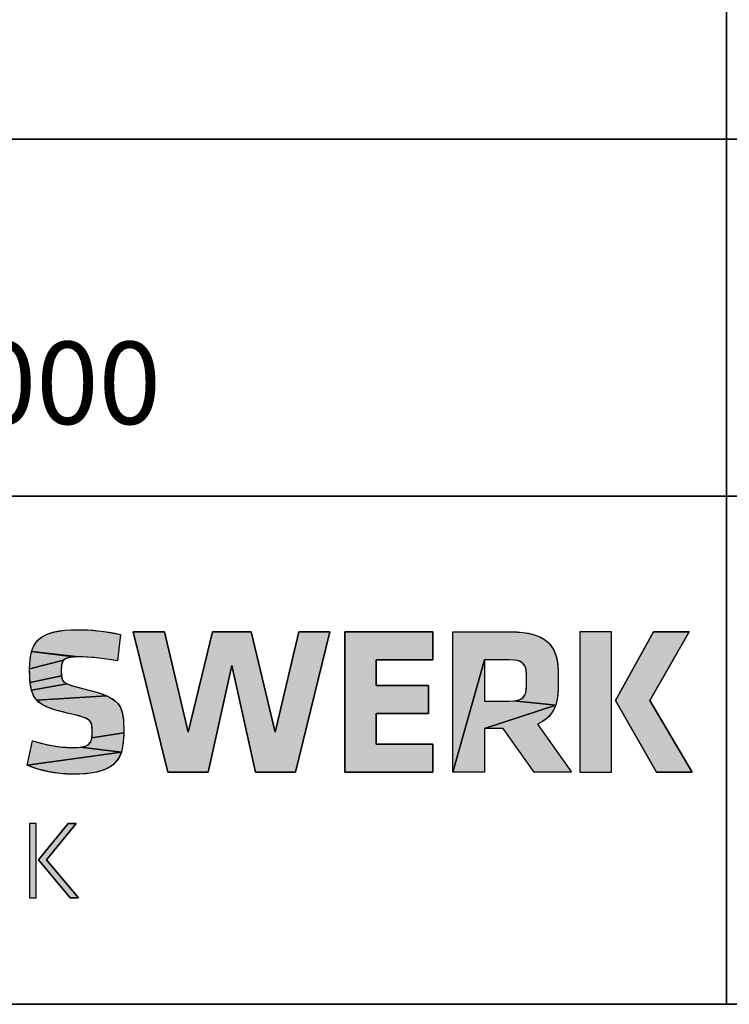
# Model space of a CAD drawing. Extents: x 4 to 415, y -33 to 294.
# Drawn here: x 320 to 337, y 5 to 29 of the extents above; entities that cross this region are included whole.
import ezdxf

# ---------------------------------------------------------------- set-up
doc = ezdxf.new("R2010")
doc.units = 0
doc.header["$LTSCALE"] = 23.1
doc.layers.get('0').update_dxf_attribs({"linetype": 'CONTINUOUS'})
doc.layers.add('A_NOTIZEN_SYMB', color=7, linetype='CONTINUOUS')

# ---------------------------------------------------------------- blocks, each defined once
blk = doc.blocks.new('SYMBOL_43_BL2', base_point=(323.493, 13.64))
at = {"linetype": 'CONTINUOUS'}
for points in [[(320.932, 14.079), (321.256, 14.092), (321.496, 14.086), (321.894, 14.049), (322.289, 13.98), (322.212, 13.335), (322.071, 13.359), (321.65, 13.415), (321.46, 13.428), (321.266, 13.433), (320.127, 13.561), (320.184, 13.704), (320.264, 13.82), (320.314, 13.869), (320.371, 13.913), (320.51, 13.987), (320.691, 14.042)], [(326.616, 14.041), (327.373, 14.041), (326.539, 10.635), (325.562, 10.635), (324.99, 13.223), (324.412, 10.635), (323.435, 10.635), (322.596, 14.041), (323.353, 14.041), (323.931, 11.607), (324.524, 14.041), (325.46, 14.041), (326.043, 11.607)], [(329.874, 11.315), (329.874, 10.635), (327.731, 10.635), (327.731, 14.041), (329.874, 14.041), (329.874, 13.361), (328.498, 13.361), (328.498, 12.737), (329.766, 12.737), (329.766, 12.057), (328.498, 12.057), (328.498, 11.315)], [(331.127, 13.361), (330.36, 10.635), (330.36, 14.041), (331.776, 14.041), (332.062, 14.026), (332.287, 13.984), (332.467, 13.92), (332.609, 13.835), (332.669, 13.784), (332.722, 13.728), (332.808, 13.598), (332.868, 13.441), (332.903, 13.248), (332.912, 13.075), (332.912, 12.655), (332.898, 12.444), (332.855, 12.263), (331.839, 12.363), (331.918, 12.376), (331.98, 12.396), (332.029, 12.422), (332.05, 12.437), (332.068, 12.455), (332.098, 12.495), (332.12, 12.544), (332.136, 12.606), (332.144, 12.685), (332.145, 12.732), (332.145, 13.003), (332.144, 13.038), (332.136, 13.117), (332.121, 13.178), (332.099, 13.227), (332.068, 13.267), (332.03, 13.299), (331.981, 13.325), (331.919, 13.344), (331.839, 13.356), (331.736, 13.361)], [(334.308, 12.374), (335.229, 14.041), (336.093, 14.041), (335.137, 12.374), (336.165, 10.635), (335.3, 10.635)], [(320.937, 13.377), (320.906, 13.351), (320.08, 13.141), (320.092, 13.376), (320.127, 13.561), (321.163, 13.43), (321.02, 13.412)], [(320.856, 13.24), (320.847, 13.121), (320.851, 12.974), (320.093, 12.809), (320.08, 13.086), (320.08, 13.141), (320.906, 13.351), (320.883, 13.32)], [(331.736, 12.359), (331.839, 12.363), (332.855, 12.263), (331.127, 11.694), (331.127, 10.635), (330.36, 10.635), (331.127, 13.361), (331.127, 12.359)], [(320.913, 12.823), (320.991, 12.775), (320.126, 12.625), (320.093, 12.809), (320.851, 12.974), (320.869, 12.887), (320.887, 12.853)], [(321.399, 12.66), (321.735, 12.569), (321.958, 12.486), (320.255, 12.38), (320.178, 12.489), (320.126, 12.625), (320.991, 12.775), (321.148, 12.722)], [(322.109, 12.403), (322.214, 12.311), (322.285, 12.204), (322.331, 12.074), (322.357, 11.896), (322.366, 11.61), (322.366, 11.591), (321.59, 11.465), (321.599, 11.597), (321.599, 11.621), (321.591, 11.762), (321.566, 11.844), (321.543, 11.877), (321.511, 11.907), (321.417, 11.957), (321.257, 12.007), (321.026, 12.062), (320.719, 12.138), (320.508, 12.212), (320.361, 12.29), (320.255, 12.38), (321.958, 12.486)], [(332.416, 11.801), (333.239, 10.635), (332.329, 10.635), (331.577, 11.694), (331.127, 11.694), (332.855, 12.263), (332.787, 12.113), (332.692, 11.987), (332.569, 11.883)], [(322.365, 11.534), (322.347, 11.301), (322.307, 11.123), (321.31, 11.241), (321.436, 11.268), (321.514, 11.31), (321.564, 11.374), (321.59, 11.465), (322.366, 11.591)], [(321.128, 11.233), (321.31, 11.241), (322.307, 11.123), (320.018, 10.804), (320.146, 11.397), (320.183, 11.386), (320.515, 11.3), (320.824, 11.25)], [(322.106, 10.816), (322.045, 10.771), (321.896, 10.694), (321.704, 10.636), (321.451, 10.598), (321.118, 10.584), (320.811, 10.601), (320.552, 10.639), (320.258, 10.713), (320.018, 10.804), (322.307, 11.123), (322.245, 10.982), (322.16, 10.866)], [(320.298, 8.503), (321.016, 9.389), (321.214, 9.389), (320.491, 8.503), (321.265, 7.585), (321.065, 7.585)]]:
    blk.add_hatch(color=2, dxfattribs=at).paths.add_polyline_path(points)
at = {"color": 9, "linetype": 'CONTINUOUS'}
for p, q in [((337, 34.667), (337, 26)), ((300, 26), (324.851, 26)), ((324.851, 26), (337, 26)), ((337, 26), (402, 26)), ((337, 26), (337, 5)), ((300, 17.333), (324.851, 17.333)), ((324.851, 17.333), (337, 17.333)), ((337, 17.333), (402, 17.333))]:
    blk.add_line(p, q, dxfattribs=at)
at = {"color": 2, "linetype": 'CONTINUOUS'}
for p, q in [((323.353, 14.041), (322.596, 14.041)), ((322.596, 14.041), (323.435, 10.635)), ((323.353, 14.041), (322.596, 14.041)), ((322.596, 14.041), (323.435, 10.635)), ((323.353, 14.041), (322.596, 14.041)), ((322.596, 14.041), (323.435, 10.635)), ((323.931, 11.607), (323.353, 14.041)), ((323.931, 11.607), (323.353, 14.041)), ((323.931, 11.607), (323.353, 14.041)), ((324.524, 14.041), (323.931, 11.607)), ((324.524, 14.041), (323.931, 11.607)), ((324.524, 14.041), (323.931, 11.607)), ((325.46, 14.041), (324.524, 14.041)), ((325.46, 14.041), (324.524, 14.041)), ((325.46, 14.041), (324.524, 14.041)), ((326.043, 11.607), (325.46, 14.041)), ((326.043, 11.607), (325.46, 14.041)), ((326.043, 11.607), (325.46, 14.041)), ((326.616, 14.041), (326.043, 11.607)), ((326.616, 14.041), (326.043, 11.607)), ((326.616, 14.041), (326.043, 11.607)), ((326.539, 10.635), (327.373, 14.041)), ((326.539, 10.635), (327.373, 14.041)), ((326.539, 10.635), (327.373, 14.041)), ((327.373, 14.041), (326.616, 14.041)), ((327.373, 14.041), (326.616, 14.041)), ((327.373, 14.041), (326.616, 14.041)), ((329.874, 14.041), (327.731, 14.041)), ((327.731, 14.041), (327.731, 10.635)), ((329.874, 14.041), (327.731, 14.041)), ((327.731, 14.041), (327.731, 10.635)), ((329.874, 14.041), (327.731, 14.041)), ((327.731, 14.041), (327.731, 10.635)), ((329.874, 13.361), (329.874, 14.041)), ((329.874, 13.361), (329.874, 14.041)), ((329.874, 13.361), (329.874, 14.041)), ((334.211, 14.041), (333.444, 14.041)), ((333.444, 14.041), (333.444, 10.635)), ((334.211, 14.041), (333.444, 14.041)), ((333.444, 14.041), (333.444, 10.635)), ((334.211, 14.041), (333.444, 14.041)), ((333.444, 14.041), (333.444, 10.635)), ((334.211, 10.635), (334.211, 14.041)), ((334.211, 10.635), (334.211, 14.041)), ((334.211, 10.635), (334.211, 14.041)), ((335.229, 14.041), (334.308, 12.374)), ((335.229, 14.041), (334.308, 12.374)), ((335.229, 14.041), (334.308, 12.374)), ((335.137, 12.374), (336.093, 14.041)), ((335.137, 12.374), (336.093, 14.041)), ((335.137, 12.374), (336.093, 14.041)), ((336.093, 14.041), (335.229, 14.041)), ((336.093, 14.041), (335.229, 14.041)), ((336.093, 14.041), (335.229, 14.041)), ((324.412, 10.635), (324.99, 13.223)), ((324.412, 10.635), (324.99, 13.223)), ((324.412, 10.635), (324.99, 13.223)), ((324.99, 13.223), (325.562, 10.635)), ((324.99, 13.223), (325.562, 10.635)), ((324.99, 13.223), (325.562, 10.635)), ((328.498, 12.737), (328.498, 13.361)), ((328.498, 13.361), (329.874, 13.361)), ((328.498, 12.737), (328.498, 13.361)), ((328.498, 13.361), (329.874, 13.361)), ((328.498, 12.737), (328.498, 13.361)), ((328.498, 13.361), (329.874, 13.361)), ((329.766, 12.737), (328.498, 12.737)), ((329.766, 12.737), (328.498, 12.737)), ((329.766, 12.737), (328.498, 12.737)), ((329.766, 12.057), (329.766, 12.737)), ((329.766, 12.057), (329.766, 12.737)), ((329.766, 12.057), (329.766, 12.737)), ((334.308, 12.374), (335.3, 10.635)), ((334.308, 12.374), (335.3, 10.635)), ((334.308, 12.374), (335.3, 10.635)), ((336.165, 10.635), (335.137, 12.374)), ((336.165, 10.635), (335.137, 12.374)), ((336.165, 10.635), (335.137, 12.374)), ((328.498, 11.315), (328.498, 12.057)), ((328.498, 12.057), (329.766, 12.057)), ((328.498, 11.315), (328.498, 12.057)), ((328.498, 12.057), (329.766, 12.057)), ((328.498, 11.315), (328.498, 12.057)), ((328.498, 12.057), (329.766, 12.057)), ((329.874, 11.315), (328.498, 11.315)), ((329.874, 11.315), (328.498, 11.315)), ((329.874, 11.315), (328.498, 11.315)), ((329.874, 10.635), (329.874, 11.315)), ((329.874, 10.635), (329.874, 11.315)), ((329.874, 10.635), (329.874, 11.315)), ((323.435, 10.635), (324.412, 10.635)), ((323.435, 10.635), (324.412, 10.635)), ((323.435, 10.635), (324.412, 10.635)), ((325.562, 10.635), (326.539, 10.635)), ((325.562, 10.635), (326.539, 10.635)), ((325.562, 10.635), (326.539, 10.635)), ((327.731, 10.635), (329.874, 10.635)), ((327.731, 10.635), (329.874, 10.635)), ((327.731, 10.635), (329.874, 10.635)), ((333.444, 10.635), (334.211, 10.635)), ((333.444, 10.635), (334.211, 10.635)), ((333.444, 10.635), (334.211, 10.635)), ((335.3, 10.635), (336.165, 10.635)), ((335.3, 10.635), (336.165, 10.635)), ((335.3, 10.635), (336.165, 10.635)), ((320.236, 9.389), (320.076, 9.389)), ((320.076, 9.389), (320.076, 7.585)), ((320.236, 9.389), (320.076, 9.389)), ((320.076, 9.389), (320.076, 7.585)), ((320.076, 9.389), (320.076, 7.585)), ((320.236, 9.389), (320.076, 9.389)), ((320.236, 7.585), (320.236, 9.389)), ((320.236, 7.585), (320.236, 9.389)), ((320.236, 7.585), (320.236, 9.389)), ((321.016, 9.389), (320.298, 8.503)), ((321.016, 9.389), (320.298, 8.503)), ((321.016, 9.389), (320.298, 8.503)), ((320.491, 8.503), (321.214, 9.389)), ((320.491, 8.503), (321.214, 9.389)), ((320.491, 8.503), (321.214, 9.389)), ((321.214, 9.389), (321.016, 9.389)), ((321.214, 9.389), (321.016, 9.389)), ((321.214, 9.389), (321.016, 9.389)), ((320.298, 8.503), (321.065, 7.585)), ((320.298, 8.503), (321.065, 7.585)), ((320.298, 8.503), (321.065, 7.585)), ((321.265, 7.585), (320.491, 8.503)), ((321.265, 7.585), (320.491, 8.503)), ((321.265, 7.585), (320.491, 8.503)), ((320.076, 7.585), (320.236, 7.585)), ((320.076, 7.585), (320.236, 7.585)), ((320.076, 7.585), (320.236, 7.585)), ((321.065, 7.585), (321.265, 7.585)), ((321.065, 7.585), (321.265, 7.585)), ((321.065, 7.585), (321.265, 7.585))]:
    blk.add_line(p, q, dxfattribs=at)
at = {"color": 7, "linetype": 'CONTINUOUS'}
for p, q in [((337, 5), (300, 5)), ((402, 5), (337, 5))]:
    blk.add_line(p, q, dxfattribs=at)
at = {"color": 2, "linetype": 'CONTINUOUS'}
for points in [[(320.932, 14.079), (321.256, 14.092), (321.496, 14.086), (321.894, 14.049), (322.289, 13.98), (322.212, 13.335), (322.071, 13.359), (321.65, 13.415), (321.46, 13.428), (321.266, 13.433), (320.127, 13.561), (320.184, 13.704), (320.264, 13.82), (320.314, 13.869), (320.371, 13.913), (320.51, 13.987), (320.691, 14.042), (320.932, 14.079)], [(326.616, 14.041), (327.373, 14.041), (326.539, 10.635), (325.562, 10.635), (324.99, 13.223), (324.412, 10.635), (323.435, 10.635), (322.596, 14.041), (323.353, 14.041), (323.931, 11.607), (324.524, 14.041), (325.46, 14.041), (326.043, 11.607), (326.616, 14.041)], [(329.874, 11.315), (329.874, 10.635), (327.731, 10.635), (327.731, 14.041), (329.874, 14.041), (329.874, 13.361), (328.498, 13.361), (328.498, 12.737), (329.766, 12.737), (329.766, 12.057), (328.498, 12.057), (328.498, 11.315), (329.874, 11.315)], [(331.127, 13.361), (330.36, 10.635), (330.36, 14.041), (331.776, 14.041), (332.062, 14.026), (332.287, 13.984), (332.467, 13.92), (332.609, 13.835), (332.669, 13.784), (332.722, 13.728), (332.808, 13.598), (332.868, 13.441), (332.903, 13.248), (332.912, 13.075), (332.912, 12.655), (332.898, 12.444), (332.855, 12.263), (331.839, 12.363), (331.918, 12.376), (331.98, 12.396), (332.029, 12.422), (332.05, 12.437), (332.068, 12.455), (332.098, 12.495), (332.12, 12.544), (332.136, 12.606), (332.144, 12.685), (332.145, 12.732), (332.145, 13.003), (332.144, 13.038), (332.136, 13.117), (332.121, 13.178), (332.099, 13.227), (332.068, 13.267), (332.03, 13.299), (331.981, 13.325), (331.919, 13.344), (331.839, 13.356), (331.736, 13.361), (331.127, 13.361)], [(334.308, 12.374), (335.229, 14.041), (336.093, 14.041), (335.137, 12.374), (336.165, 10.635), (335.3, 10.635), (334.308, 12.374)], [(320.937, 13.377), (320.906, 13.351), (320.08, 13.141), (320.092, 13.376), (320.127, 13.561), (321.163, 13.43), (321.02, 13.412), (320.937, 13.377)], [(320.856, 13.24), (320.847, 13.121), (320.851, 12.974), (320.093, 12.809), (320.08, 13.086), (320.08, 13.141), (320.906, 13.351), (320.883, 13.32), (320.856, 13.24)], [(331.736, 12.359), (331.839, 12.363), (332.855, 12.263), (331.127, 11.694), (331.127, 10.635), (330.36, 10.635), (331.127, 13.361), (331.127, 12.359), (331.736, 12.359)], [(320.913, 12.823), (320.991, 12.775), (320.126, 12.625), (320.093, 12.809), (320.851, 12.974), (320.869, 12.887), (320.887, 12.853), (320.913, 12.823)], [(321.399, 12.66), (321.735, 12.569), (321.958, 12.486), (320.255, 12.38), (320.178, 12.489), (320.126, 12.625), (320.991, 12.775), (321.148, 12.722), (321.399, 12.66)], [(322.109, 12.403), (322.214, 12.311), (322.285, 12.204), (322.331, 12.074), (322.357, 11.896), (322.366, 11.61), (322.366, 11.591), (321.59, 11.465), (321.599, 11.597), (321.599, 11.621), (321.591, 11.762), (321.566, 11.844), (321.543, 11.877), (321.511, 11.907), (321.417, 11.957), (321.257, 12.007), (321.026, 12.062), (320.719, 12.138), (320.508, 12.212), (320.361, 12.29), (320.255, 12.38), (321.958, 12.486), (322.109, 12.403)], [(332.416, 11.801), (333.239, 10.635), (332.329, 10.635), (331.577, 11.694), (331.127, 11.694), (332.855, 12.263), (332.787, 12.113), (332.692, 11.987), (332.569, 11.883), (332.416, 11.801)], [(322.365, 11.534), (322.347, 11.301), (322.307, 11.123), (321.31, 11.241), (321.436, 11.268), (321.514, 11.31), (321.564, 11.374), (321.59, 11.465), (322.366, 11.591), (322.365, 11.534)], [(321.128, 11.233), (321.31, 11.241), (322.307, 11.123), (320.018, 10.804), (320.146, 11.397), (320.183, 11.386), (320.515, 11.3), (320.824, 11.25), (321.128, 11.233)], [(322.106, 10.816), (322.045, 10.771), (321.896, 10.694), (321.704, 10.636), (321.451, 10.598), (321.118, 10.584), (320.811, 10.601), (320.552, 10.639), (320.258, 10.713), (320.018, 10.804), (322.307, 11.123), (322.245, 10.982), (322.16, 10.866), (322.106, 10.816)], [(320.298, 8.503), (321.016, 9.389), (321.214, 9.389), (320.491, 8.503), (321.265, 7.585), (321.065, 7.585), (320.298, 8.503)]]:
    blk.add_lwpolyline(points, dxfattribs=at)
for points, knots in [([(322.366, 11.591), (322.366, 12.261), (322.32, 12.44), (321.399, 12.66), (321.399, 12.66), (321.399, 12.66), (321.399, 12.66), (320.862, 12.788), (320.847, 12.793), (320.847, 13.121), (320.847, 13.121), (320.847, 13.121), (320.847, 13.121), (320.847, 13.371), (320.923, 13.433), (321.266, 13.433), (321.266, 13.433), (321.266, 13.433), (321.266, 13.433), (321.573, 13.433), (321.824, 13.402), (322.212, 13.335), (322.212, 13.335), (322.212, 13.335), (322.212, 13.335), (322.212, 13.335), (322.289, 13.98), (322.289, 13.98), (322.289, 13.98), (322.289, 13.98), (322.289, 13.98), (321.911, 14.062), (321.553, 14.092), (321.256, 14.092), (321.256, 14.092), (321.256, 14.092), (321.256, 14.092), (320.32, 14.092), (320.08, 13.821), (320.08, 13.141), (320.08, 13.141), (320.08, 13.141), (320.08, 13.141), (320.08, 12.405), (320.202, 12.241), (321.026, 12.062), (321.026, 12.062), (321.026, 12.062), (321.026, 12.062), (321.583, 11.939), (321.599, 11.903), (321.599, 11.597), (321.599, 11.597), (321.599, 11.597), (321.599, 11.597), (321.599, 11.31), (321.522, 11.233), (321.128, 11.233), (321.128, 11.233), (321.128, 11.233), (321.128, 11.233), (320.775, 11.233), (320.458, 11.3), (320.146, 11.397), (320.146, 11.397), (320.146, 11.397), (320.146, 11.397), (320.146, 11.397), (320.018, 10.804), (320.018, 10.804), (320.018, 10.804), (320.018, 10.804), (320.018, 10.804), (320.31, 10.671), (320.724, 10.584), (321.118, 10.584), (321.118, 10.584), (321.118, 10.584), (321.118, 10.584), (322.146, 10.584), (322.366, 10.916), (322.366, 11.591)], [0, 0, 0, 0, 1, 1, 1, 2, 2, 2, 3, 3, 3, 4, 4, 4, 5, 5, 5, 6, 6, 6, 7, 7, 7, 8, 8, 8, 9, 9, 9, 10, 10, 10, 11, 11, 11, 12, 12, 12, 13, 13, 13, 14, 14, 14, 15, 15, 15, 16, 16, 16, 17, 17, 17, 18, 18, 18, 19, 19, 19, 20, 20, 20, 21, 21, 21, 22, 22, 22, 23, 23, 23, 24, 24, 24, 25, 25, 25, 26, 26, 26, 27, 27, 27, 27]), ([(322.366, 11.591), (322.366, 12.261), (322.32, 12.44), (321.399, 12.66), (321.399, 12.66), (321.399, 12.66), (321.399, 12.66), (320.862, 12.788), (320.847, 12.793), (320.847, 13.121), (320.847, 13.121), (320.847, 13.121), (320.847, 13.121), (320.847, 13.371), (320.923, 13.433), (321.266, 13.433), (321.266, 13.433), (321.266, 13.433), (321.266, 13.433), (321.573, 13.433), (321.824, 13.402), (322.212, 13.335), (322.212, 13.335), (322.212, 13.335), (322.212, 13.335), (322.212, 13.335), (322.289, 13.98), (322.289, 13.98), (322.289, 13.98), (322.289, 13.98), (322.289, 13.98), (321.911, 14.062), (321.553, 14.092), (321.256, 14.092), (321.256, 14.092), (321.256, 14.092), (321.256, 14.092), (320.32, 14.092), (320.08, 13.821), (320.08, 13.141), (320.08, 13.141), (320.08, 13.141), (320.08, 13.141), (320.08, 12.405), (320.202, 12.241), (321.026, 12.062), (321.026, 12.062), (321.026, 12.062), (321.026, 12.062), (321.583, 11.939), (321.599, 11.903), (321.599, 11.597), (321.599, 11.597), (321.599, 11.597), (321.599, 11.597), (321.599, 11.31), (321.522, 11.233), (321.128, 11.233), (321.128, 11.233), (321.128, 11.233), (321.128, 11.233), (320.775, 11.233), (320.458, 11.3), (320.146, 11.397), (320.146, 11.397), (320.146, 11.397), (320.146, 11.397), (320.146, 11.397), (320.018, 10.804), (320.018, 10.804), (320.018, 10.804), (320.018, 10.804), (320.018, 10.804), (320.31, 10.671), (320.724, 10.584), (321.118, 10.584), (321.118, 10.584), (321.118, 10.584), (321.118, 10.584), (322.146, 10.584), (322.366, 10.916), (322.366, 11.591), (322.366, 11.591), (322.366, 11.591), (322.366, 11.591)], [0, 0, 0, 0, 1, 1, 1, 2, 2, 2, 3, 3, 3, 4, 4, 4, 5, 5, 5, 6, 6, 6, 7, 7, 7, 8, 8, 8, 9, 9, 9, 10, 10, 10, 11, 11, 11, 12, 12, 12, 13, 13, 13, 14, 14, 14, 15, 15, 15, 16, 16, 16, 17, 17, 17, 18, 18, 18, 19, 19, 19, 20, 20, 20, 21, 21, 21, 22, 22, 22, 23, 23, 23, 24, 24, 24, 25, 25, 25, 26, 26, 26, 27, 27, 27, 28, 28, 28, 28]), ([(322.366, 11.591), (322.366, 12.261), (322.32, 12.44), (321.399, 12.66), (321.399, 12.66), (321.399, 12.66), (321.399, 12.66), (320.862, 12.788), (320.847, 12.793), (320.847, 13.121), (320.847, 13.121), (320.847, 13.121), (320.847, 13.121), (320.847, 13.371), (320.923, 13.433), (321.266, 13.433), (321.266, 13.433), (321.266, 13.433), (321.266, 13.433), (321.573, 13.433), (321.824, 13.402), (322.212, 13.335), (322.212, 13.335), (322.212, 13.335), (322.212, 13.335), (322.212, 13.335), (322.289, 13.98), (322.289, 13.98), (322.289, 13.98), (322.289, 13.98), (322.289, 13.98), (321.911, 14.062), (321.553, 14.092), (321.256, 14.092), (321.256, 14.092), (321.256, 14.092), (321.256, 14.092), (320.32, 14.092), (320.08, 13.821), (320.08, 13.141), (320.08, 13.141), (320.08, 13.141), (320.08, 13.141), (320.08, 12.405), (320.202, 12.241), (321.026, 12.062), (321.026, 12.062), (321.026, 12.062), (321.026, 12.062), (321.583, 11.939), (321.599, 11.903), (321.599, 11.597), (321.599, 11.597), (321.599, 11.597), (321.599, 11.597), (321.599, 11.31), (321.522, 11.233), (321.128, 11.233), (321.128, 11.233), (321.128, 11.233), (321.128, 11.233), (320.775, 11.233), (320.458, 11.3), (320.146, 11.397), (320.146, 11.397), (320.146, 11.397), (320.146, 11.397), (320.146, 11.397), (320.018, 10.804), (320.018, 10.804), (320.018, 10.804), (320.018, 10.804), (320.018, 10.804), (320.31, 10.671), (320.724, 10.584), (321.118, 10.584), (321.118, 10.584), (321.118, 10.584), (321.118, 10.584), (322.146, 10.584), (322.366, 10.916), (322.366, 11.591), (322.366, 11.591), (322.366, 11.591), (322.366, 11.591)], [0, 0, 0, 0, 1, 1, 1, 2, 2, 2, 3, 3, 3, 4, 4, 4, 5, 5, 5, 6, 6, 6, 7, 7, 7, 8, 8, 8, 9, 9, 9, 10, 10, 10, 11, 11, 11, 12, 12, 12, 13, 13, 13, 14, 14, 14, 15, 15, 15, 16, 16, 16, 17, 17, 17, 18, 18, 18, 19, 19, 19, 20, 20, 20, 21, 21, 21, 22, 22, 22, 23, 23, 23, 24, 24, 24, 25, 25, 25, 26, 26, 26, 27, 27, 27, 28, 28, 28, 28]), ([(332.329, 10.635), (332.329, 10.635), (333.239, 10.635), (333.239, 10.635), (333.239, 10.635), (333.239, 10.635), (333.239, 10.635), (333.239, 10.635), (332.416, 11.801), (332.416, 11.801), (332.416, 11.801), (332.416, 11.801), (332.416, 11.801), (332.758, 11.944), (332.912, 12.231), (332.912, 12.655), (332.912, 12.655), (332.912, 12.655), (332.912, 12.655), (332.912, 12.655), (332.912, 13.075), (332.912, 13.075), (332.912, 13.075), (332.912, 13.075), (332.912, 13.075), (332.912, 13.714), (332.605, 14.041), (331.776, 14.041), (331.776, 14.041), (331.776, 14.041), (331.776, 14.041), (331.776, 14.041), (330.36, 14.041), (330.36, 14.041), (330.36, 14.041), (330.36, 14.041), (330.36, 14.041), (330.36, 14.041), (330.36, 10.635), (330.36, 10.635), (330.36, 10.635), (330.36, 10.635), (330.36, 10.635), (330.36, 10.635), (331.127, 10.635), (331.127, 10.635), (331.127, 10.635), (331.127, 10.635), (331.127, 10.635), (331.127, 10.635), (331.127, 11.694), (331.127, 11.694), (331.127, 11.694), (331.127, 11.694), (331.127, 11.694), (331.127, 11.694), (331.577, 11.694), (331.577, 11.694), (331.577, 11.694), (331.577, 11.694), (331.577, 11.694), (331.577, 11.694), (332.329, 10.635), (332.329, 10.635)], [0, 0, 0, 0, 1, 1, 1, 2, 2, 2, 3, 3, 3, 4, 4, 4, 5, 5, 5, 6, 6, 6, 7, 7, 7, 8, 8, 8, 9, 9, 9, 10, 10, 10, 11, 11, 11, 12, 12, 12, 13, 13, 13, 14, 14, 14, 15, 15, 15, 16, 16, 16, 17, 17, 17, 18, 18, 18, 19, 19, 19, 20, 20, 20, 21, 21, 21, 21]), ([(332.329, 10.635), (332.329, 10.635), (333.239, 10.635), (333.239, 10.635), (333.239, 10.635), (333.239, 10.635), (333.239, 10.635), (333.239, 10.635), (332.416, 11.801), (332.416, 11.801), (332.416, 11.801), (332.416, 11.801), (332.416, 11.801), (332.758, 11.944), (332.912, 12.231), (332.912, 12.655), (332.912, 12.655), (332.912, 12.655), (332.912, 12.655), (332.912, 12.655), (332.912, 13.075), (332.912, 13.075), (332.912, 13.075), (332.912, 13.075), (332.912, 13.075), (332.912, 13.714), (332.605, 14.041), (331.776, 14.041), (331.776, 14.041), (331.776, 14.041), (331.776, 14.041), (331.776, 14.041), (330.36, 14.041), (330.36, 14.041), (330.36, 14.041), (330.36, 14.041), (330.36, 14.041), (330.36, 14.041), (330.36, 10.635), (330.36, 10.635), (330.36, 10.635), (330.36, 10.635), (330.36, 10.635), (330.36, 10.635), (331.127, 10.635), (331.127, 10.635), (331.127, 10.635), (331.127, 10.635), (331.127, 10.635), (331.127, 10.635), (331.127, 11.694), (331.127, 11.694), (331.127, 11.694), (331.127, 11.694), (331.127, 11.694), (331.127, 11.694), (331.577, 11.694), (331.577, 11.694), (331.577, 11.694), (331.577, 11.694), (331.577, 11.694), (331.577, 11.694), (332.329, 10.635), (332.329, 10.635), (332.329, 10.635), (332.329, 10.635), (332.329, 10.635)], [0, 0, 0, 0, 1, 1, 1, 2, 2, 2, 3, 3, 3, 4, 4, 4, 5, 5, 5, 6, 6, 6, 7, 7, 7, 8, 8, 8, 9, 9, 9, 10, 10, 10, 11, 11, 11, 12, 12, 12, 13, 13, 13, 14, 14, 14, 15, 15, 15, 16, 16, 16, 17, 17, 17, 18, 18, 18, 19, 19, 19, 20, 20, 20, 21, 21, 21, 22, 22, 22, 22]), ([(332.329, 10.635), (332.329, 10.635), (333.239, 10.635), (333.239, 10.635), (333.239, 10.635), (333.239, 10.635), (333.239, 10.635), (333.239, 10.635), (332.416, 11.801), (332.416, 11.801), (332.416, 11.801), (332.416, 11.801), (332.416, 11.801), (332.758, 11.944), (332.912, 12.231), (332.912, 12.655), (332.912, 12.655), (332.912, 12.655), (332.912, 12.655), (332.912, 12.655), (332.912, 13.075), (332.912, 13.075), (332.912, 13.075), (332.912, 13.075), (332.912, 13.075), (332.912, 13.714), (332.605, 14.041), (331.776, 14.041), (331.776, 14.041), (331.776, 14.041), (331.776, 14.041), (331.776, 14.041), (330.36, 14.041), (330.36, 14.041), (330.36, 14.041), (330.36, 14.041), (330.36, 14.041), (330.36, 14.041), (330.36, 10.635), (330.36, 10.635), (330.36, 10.635), (330.36, 10.635), (330.36, 10.635), (330.36, 10.635), (331.127, 10.635), (331.127, 10.635), (331.127, 10.635), (331.127, 10.635), (331.127, 10.635), (331.127, 10.635), (331.127, 11.694), (331.127, 11.694), (331.127, 11.694), (331.127, 11.694), (331.127, 11.694), (331.127, 11.694), (331.577, 11.694), (331.577, 11.694), (331.577, 11.694), (331.577, 11.694), (331.577, 11.694), (331.577, 11.694), (332.329, 10.635), (332.329, 10.635), (332.329, 10.635), (332.329, 10.635), (332.329, 10.635)], [0, 0, 0, 0, 1, 1, 1, 2, 2, 2, 3, 3, 3, 4, 4, 4, 5, 5, 5, 6, 6, 6, 7, 7, 7, 8, 8, 8, 9, 9, 9, 10, 10, 10, 11, 11, 11, 12, 12, 12, 13, 13, 13, 14, 14, 14, 15, 15, 15, 16, 16, 16, 17, 17, 17, 18, 18, 18, 19, 19, 19, 20, 20, 20, 21, 21, 21, 22, 22, 22, 22]), ([(332.145, 12.732), (332.145, 12.476), (332.063, 12.359), (331.736, 12.359), (331.736, 12.359), (331.736, 12.359), (331.736, 12.359), (331.736, 12.359), (331.127, 12.359), (331.127, 12.359), (331.127, 12.359), (331.127, 12.359), (331.127, 12.359), (331.127, 12.359), (331.127, 13.361), (331.127, 13.361), (331.127, 13.361), (331.127, 13.361), (331.127, 13.361), (331.127, 13.361), (331.736, 13.361), (331.736, 13.361), (331.736, 13.361), (331.736, 13.361), (331.736, 13.361), (332.048, 13.361), (332.145, 13.259), (332.145, 13.003), (332.145, 13.003), (332.145, 13.003), (332.145, 13.003), (332.145, 13.003), (332.145, 12.732), (332.145, 12.732)], [0, 0, 0, 0, 1, 1, 1, 2, 2, 2, 3, 3, 3, 4, 4, 4, 5, 5, 5, 6, 6, 6, 7, 7, 7, 8, 8, 8, 9, 9, 9, 10, 10, 10, 11, 11, 11, 11]), ([(332.145, 12.732), (332.145, 12.476), (332.063, 12.359), (331.736, 12.359), (331.736, 12.359), (331.736, 12.359), (331.736, 12.359), (331.736, 12.359), (331.127, 12.359), (331.127, 12.359), (331.127, 12.359), (331.127, 12.359), (331.127, 12.359), (331.127, 12.359), (331.127, 13.361), (331.127, 13.361), (331.127, 13.361), (331.127, 13.361), (331.127, 13.361), (331.127, 13.361), (331.736, 13.361), (331.736, 13.361), (331.736, 13.361), (331.736, 13.361), (331.736, 13.361), (332.048, 13.361), (332.145, 13.259), (332.145, 13.003), (332.145, 13.003), (332.145, 13.003), (332.145, 13.003), (332.145, 13.003), (332.145, 12.732), (332.145, 12.732), (332.145, 12.732), (332.145, 12.732), (332.145, 12.732)], [0, 0, 0, 0, 1, 1, 1, 2, 2, 2, 3, 3, 3, 4, 4, 4, 5, 5, 5, 6, 6, 6, 7, 7, 7, 8, 8, 8, 9, 9, 9, 10, 10, 10, 11, 11, 11, 12, 12, 12, 12]), ([(332.145, 12.732), (332.145, 12.476), (332.063, 12.359), (331.736, 12.359), (331.736, 12.359), (331.736, 12.359), (331.736, 12.359), (331.736, 12.359), (331.127, 12.359), (331.127, 12.359), (331.127, 12.359), (331.127, 12.359), (331.127, 12.359), (331.127, 12.359), (331.127, 13.361), (331.127, 13.361), (331.127, 13.361), (331.127, 13.361), (331.127, 13.361), (331.127, 13.361), (331.736, 13.361), (331.736, 13.361), (331.736, 13.361), (331.736, 13.361), (331.736, 13.361), (332.048, 13.361), (332.145, 13.259), (332.145, 13.003), (332.145, 13.003), (332.145, 13.003), (332.145, 13.003), (332.145, 13.003), (332.145, 12.732), (332.145, 12.732), (332.145, 12.732), (332.145, 12.732), (332.145, 12.732)], [0, 0, 0, 0, 1, 1, 1, 2, 2, 2, 3, 3, 3, 4, 4, 4, 5, 5, 5, 6, 6, 6, 7, 7, 7, 8, 8, 8, 9, 9, 9, 10, 10, 10, 11, 11, 11, 12, 12, 12, 12])]:
    blk.add_open_spline(points, degree=3, knots=knots, dxfattribs=at)
for points in [[(333.444, 10.635), (333.444, 14.041), (334.211, 10.635), (334.211, 14.041)], [(321.266, 13.433), (321.163, 13.43), (320.127, 13.561)], [(320.076, 7.585), (320.076, 9.389), (320.236, 7.585), (320.236, 9.389)]]:
    blk.add_solid(points, dxfattribs=at)

msp = doc.modelspace()

# ---------------------------------------------------------------- linework, layer by layer
at = {"color": 2, "linetype": 'CONTINUOUS'}
for p, q in [((337.00002, 4.99975), (337.00002, 60.66245)), ((415.00002, 25.99845), (300.00002, 25.99845)), ((415.00002, 17.33245), (300.00002, 17.33245)), ((415.00002, 4.99975), (300.00002, 4.99975))]:
    msp.add_line(p, q, dxfattribs=at)
at = {"color": 7, "linetype": 'CONTINUOUS'}
msp.add_line((20, 5), (415, 5), dxfattribs=at)

# ---------------------------------------------------------------- block references
at = {"color": 2, "linetype": 'CONTINUOUS'}
msp.add_blockref('SYMBOL_43_BL2', (323.49346, 13.63962), dxfattribs=at)

# ---------------------------------------------------------------- texts
at = {"layer": 'A_NOTIZEN_SYMB', "color": 5, "linetype": 'CONTINUOUS', "insert": (301.75002, 21.08245), "char_height": 2, "width": 24.2857143, "attachment_point": 1}
msp.add_mtext('0 401641 0 00000', dxfattribs=at)

doc.saveas('drawing.dxf')
